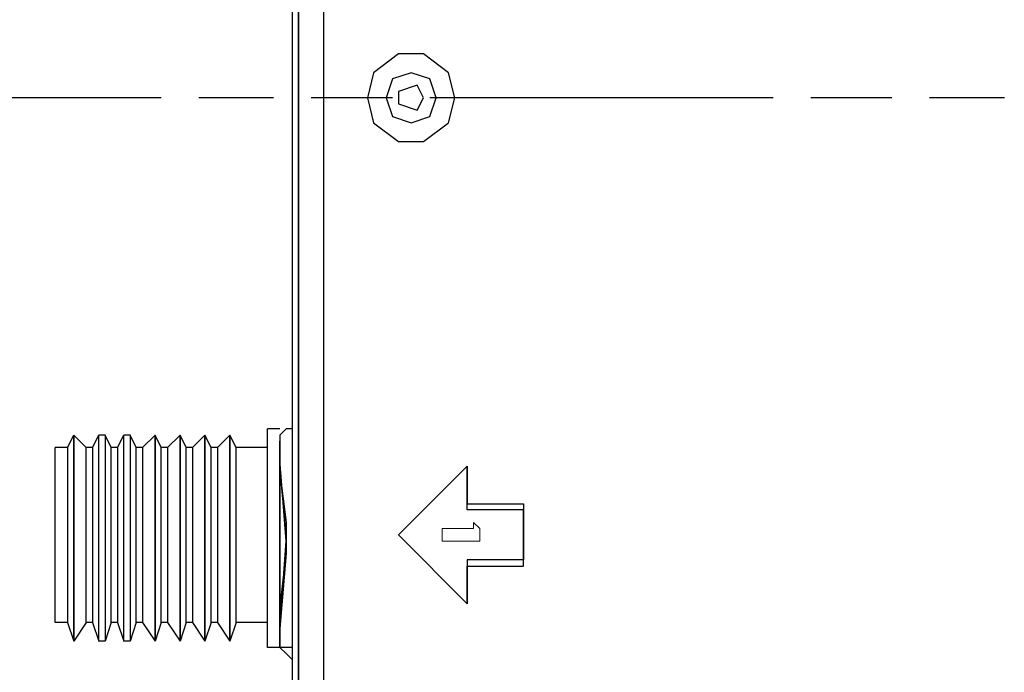
# Model space of a CAD drawing. Units: inches. Extents: x 15 to 587, y 10 to 707.
# Drawn here: x 525 to 535, y 658 to 664 of the extents above; entities that cross this region are included whole.
import ezdxf

# ---------------------------------------------------------------- set-up
doc = ezdxf.new("R2010")
doc.units = ezdxf.units.IN
doc.header["$MEASUREMENT"] = 0
doc.layers.add('Dimension Layer', color=7, linetype='Continuous')

msp = doc.modelspace()

# ---------------------------------------------------------------- linework, layer by layer
at = {"layer": 'Dimension Layer', "color": 18, "lineweight": 25}
for points in [[(527.453, 686.391), (527.453, 640.989), (527.453, 686.328)], [(527.707, 686.328), (527.707, 640.989)], [(527.39, 660.293), (527.39, 667.087)], [(529.041, 663.658), (528.977, 663.912), (528.723, 664.103), (528.469, 664.103), (528.215, 663.912), (528.152, 663.658), (528.215, 663.404), (528.469, 663.214), (528.723, 663.214), (528.977, 663.404), (529.041, 663.658)], [(528.85, 663.658), (528.787, 663.849), (528.596, 663.912), (528.406, 663.849), (528.342, 663.658), (528.406, 663.468), (528.596, 663.404), (528.787, 663.468), (528.85, 663.658)], [(528.723, 663.658), (528.66, 663.785), (528.469, 663.722), (528.469, 663.595), (528.66, 663.531), (528.723, 663.658)], [(526.056, 663.658), (522.564, 663.658)], [(527.199, 663.658), (526.437, 663.658)], [(528.406, 663.658), (527.58, 663.658)], [(532.279, 663.658), (528.787, 663.658)], [(533.486, 663.658), (532.66, 663.658)], [(534.629, 663.658), (533.867, 663.658)], [(527.136, 658.07), (527.136, 660.293)], [(527.263, 660.293), (527.136, 660.293)], [(527.39, 660.293), (527.326, 660.293), (527.263, 660.229), (527.263, 660.039), (527.263, 659.911), (527.263, 659.34), (527.263, 659.149), (527.263, 658.959), (527.263, 658.451), (527.263, 658.387), (527.263, 658.133), (527.263, 658.07), (527.326, 658.006), (527.39, 657.943)], [(527.39, 660.293), (527.39, 660.293)], [(527.39, 659.149), (527.39, 659.848), (527.39, 660.102), (527.39, 660.166), (527.39, 660.229), (527.39, 660.293)], [(525.104, 660.102), (525.167, 660.229)], [(525.167, 660.229), (525.167, 660.229)], [(525.294, 660.102), (525.167, 660.229)], [(525.358, 660.102), (525.421, 660.229)], [(525.421, 658.133), (525.421, 660.229)], [(525.485, 660.229), (525.421, 660.229)], [(525.485, 660.229), (525.485, 658.133)], [(525.548, 660.102), (525.485, 660.229)], [(525.612, 660.102), (525.675, 660.229)], [(525.675, 658.133), (525.675, 660.229)], [(525.739, 660.229), (525.675, 660.229)], [(525.739, 660.229), (525.739, 658.133)], [(525.802, 660.102), (525.739, 660.229)], [(525.866, 660.102), (525.993, 660.229)], [(525.993, 660.229), (525.993, 660.229)], [(526.056, 660.102), (525.993, 660.229)], [(526.12, 660.102), (526.247, 660.229)], [(526.247, 660.229), (526.247, 660.229)], [(526.31, 660.102), (526.247, 660.229)], [(526.374, 660.102), (526.501, 660.229)], [(526.501, 660.229), (526.501, 660.229)], [(526.564, 660.102), (526.501, 660.229)], [(526.628, 660.102), (526.755, 660.229)], [(526.755, 660.229), (526.755, 660.229)], [(526.818, 660.102), (526.755, 660.229)], [(527.263, 658.133), (527.263, 658.261), (527.263, 658.451), (527.326, 659.023), (527.326, 659.213), (527.263, 659.911), (527.263, 660.102), (527.263, 660.166)], [(524.977, 658.324), (524.977, 660.102)], [(525.104, 660.102), (524.977, 660.102)], [(525.104, 660.102), (525.104, 658.324)], [(525.294, 658.324), (525.294, 660.102)], [(525.358, 660.102), (525.294, 660.102)], [(525.358, 660.102), (525.358, 658.324)], [(525.548, 658.324), (525.548, 660.102)], [(525.612, 660.102), (525.548, 660.102)], [(525.612, 660.102), (525.612, 658.324)], [(525.802, 658.324), (525.802, 660.102)], [(525.866, 660.102), (525.802, 660.102)], [(525.866, 660.102), (525.866, 658.324)], [(526.056, 658.324), (526.056, 660.102)], [(526.12, 660.102), (526.056, 660.102)], [(526.12, 660.102), (526.12, 658.324)], [(526.31, 658.324), (526.31, 660.102)], [(526.374, 660.102), (526.31, 660.102)], [(526.374, 660.102), (526.374, 658.324)], [(526.564, 658.324), (526.564, 660.102)], [(526.628, 660.102), (526.564, 660.102)], [(526.628, 660.102), (526.628, 658.324)], [(526.818, 658.324), (526.818, 660.102)], [(527.136, 660.102), (526.818, 660.102)], [(527.263, 658.261), (527.263, 659.023), (527.263, 659.34), (527.263, 659.911), (527.263, 660.102)], [(529.168, 659.911), (528.469, 659.213)], [(529.739, 659.53), (529.739, 658.959), (529.168, 658.959), (529.168, 658.514), (528.469, 659.213), (529.168, 659.911), (529.168, 659.53), (529.739, 659.53)], [(529.168, 659.467), (529.168, 659.911)], [(527.263, 659.467), (527.263, 659.467)], [(527.263, 659.467), (527.263, 659.149)], [(529.739, 659.467), (529.168, 659.467)], [(529.739, 658.896), (529.739, 659.467)], [(528.469, 659.213), (529.168, 658.514)], [(527.39, 657.943), (527.39, 658.006), (527.39, 658.07), (527.39, 658.197), (527.39, 658.451), (527.39, 659.149)], [(529.168, 658.514), (529.168, 658.896)], [(529.168, 658.896), (529.739, 658.896)], [(525.104, 658.324), (524.977, 658.324)], [(525.104, 658.324), (525.167, 658.133)], [(525.294, 658.324), (525.167, 658.133)], [(525.358, 658.324), (525.294, 658.324)], [(525.358, 658.324), (525.421, 658.133)], [(525.548, 658.324), (525.485, 658.133)], [(525.612, 658.324), (525.548, 658.324)], [(525.612, 658.324), (525.675, 658.133)], [(525.802, 658.324), (525.739, 658.133)], [(525.866, 658.324), (525.802, 658.324)], [(525.866, 658.324), (525.993, 658.133)], [(526.056, 658.324), (525.993, 658.133)], [(526.12, 658.324), (526.056, 658.324)], [(526.12, 658.324), (526.247, 658.133)], [(526.31, 658.324), (526.247, 658.133)], [(526.374, 658.324), (526.31, 658.324)], [(526.374, 658.324), (526.501, 658.133)], [(526.564, 658.324), (526.501, 658.133)], [(526.628, 658.324), (526.564, 658.324)], [(526.628, 658.324), (526.755, 658.133)], [(526.818, 658.324), (526.755, 658.133)], [(527.136, 658.324), (526.818, 658.324)], [(527.263, 658.133), (527.263, 658.261)], [(525.167, 658.133), (525.167, 658.133)], [(525.485, 658.133), (525.421, 658.133)], [(525.739, 658.133), (525.675, 658.133)], [(525.993, 658.133), (525.993, 658.133)], [(526.247, 658.133), (526.247, 658.133)], [(526.501, 658.133), (526.501, 658.133)], [(526.755, 658.133), (526.755, 658.133)], [(527.39, 658.07), (527.136, 658.07)], [(527.263, 658.133), (527.263, 658.133)], [(527.39, 655.784), (527.39, 657.943)], [(527.39, 657.943), (527.39, 657.943)]]:
    msp.add_lwpolyline(points, dxfattribs=at)
at = {"layer": 'Dimension Layer', "lineweight": 0}
msp.add_lwpolyline([(529.295, 659.277), (529.295, 659.149), (528.914, 659.149), (528.914, 659.277), (529.231, 659.277), (529.231, 659.34), (529.295, 659.277)], dxfattribs=at)
at = {"layer": 'Dimension Layer', "color": 18, "lineweight": 25}
for points, knots in [([(525.167, 658.133), (525.167, 658.133), (525.167, 660.229), (525.167, 660.229), (525.167, 660.229), (525.167, 658.133), (525.167, 658.133)], [0, 0, 0, 0, 1, 1, 1, 2, 2, 2, 2]), ([(525.993, 658.133), (525.993, 658.133), (525.993, 660.229), (525.993, 660.229), (525.993, 660.229), (525.993, 658.133), (525.993, 658.133)], [0, 0, 0, 0, 1, 1, 1, 2, 2, 2, 2]), ([(526.247, 658.133), (526.247, 658.133), (526.247, 660.229), (526.247, 660.229), (526.247, 660.229), (526.247, 658.133), (526.247, 658.133)], [0, 0, 0, 0, 1, 1, 1, 2, 2, 2, 2]), ([(526.501, 658.133), (526.501, 658.133), (526.501, 660.229), (526.501, 660.229), (526.501, 660.229), (526.501, 658.133), (526.501, 658.133)], [0, 0, 0, 0, 1, 1, 1, 2, 2, 2, 2]), ([(526.755, 658.133), (526.755, 658.133), (526.755, 660.229), (526.755, 660.229), (526.755, 660.229), (526.755, 658.133), (526.755, 658.133)], [0, 0, 0, 0, 1, 1, 1, 2, 2, 2, 2]), ([(527.263, 659.149), (527.263, 659.149), (527.263, 658.832), (527.263, 658.832), (527.263, 658.832), (527.263, 658.261), (527.263, 658.261), (527.263, 658.261), (527.263, 658.197), (527.263, 658.197), (527.263, 658.197), (527.263, 658.133), (527.263, 658.133), (527.263, 658.133), (527.263, 658.07), (527.263, 658.07), (527.263, 658.07), (527.263, 658.133), (527.263, 658.133), (527.263, 658.133), (527.263, 658.197), (527.263, 658.197), (527.263, 658.197), (527.263, 658.261), (527.263, 658.261), (527.263, 658.261), (527.326, 659.149), (527.326, 659.149), (527.326, 659.149), (527.263, 659.975), (527.263, 659.975), (527.263, 659.975), (527.263, 660.102), (527.263, 660.102), (527.263, 660.102), (527.263, 660.166), (527.263, 660.166), (527.263, 660.166), (527.263, 660.102), (527.263, 660.102), (527.263, 660.102), (527.263, 659.975), (527.263, 659.975), (527.263, 659.975), (527.263, 659.785), (527.263, 659.785), (527.263, 659.785), (527.263, 659.467), (527.263, 659.467)], [0, 0, 0, 0, 1, 1, 1, 2, 2, 2, 3, 3, 3, 4, 4, 4, 5, 5, 5, 6, 6, 6, 7, 7, 7, 8, 8, 8, 9, 9, 9, 10, 10, 10, 11, 11, 11, 12, 12, 12, 13, 13, 13, 14, 14, 14, 15, 15, 15, 16, 16, 16, 16]), ([(527.263, 660.102), (527.263, 660.102), (527.263, 660.166), (527.263, 660.166), (527.263, 660.166), (527.263, 660.102), (527.263, 660.102), (527.263, 660.102), (527.263, 659.848), (527.263, 659.848), (527.263, 659.848), (527.326, 659.34), (527.326, 659.34), (527.326, 659.34), (527.326, 659.023), (527.326, 659.023), (527.326, 659.023), (527.263, 658.261), (527.263, 658.261), (527.263, 658.261), (527.263, 658.133), (527.263, 658.133)], [0, 0, 0, 0, 1, 1, 1, 2, 2, 2, 3, 3, 3, 4, 4, 4, 5, 5, 5, 6, 6, 6, 7, 7, 7, 7])]:
    msp.add_open_spline(points, degree=3, knots=knots, dxfattribs=at)

doc.saveas('drawing.dxf')
